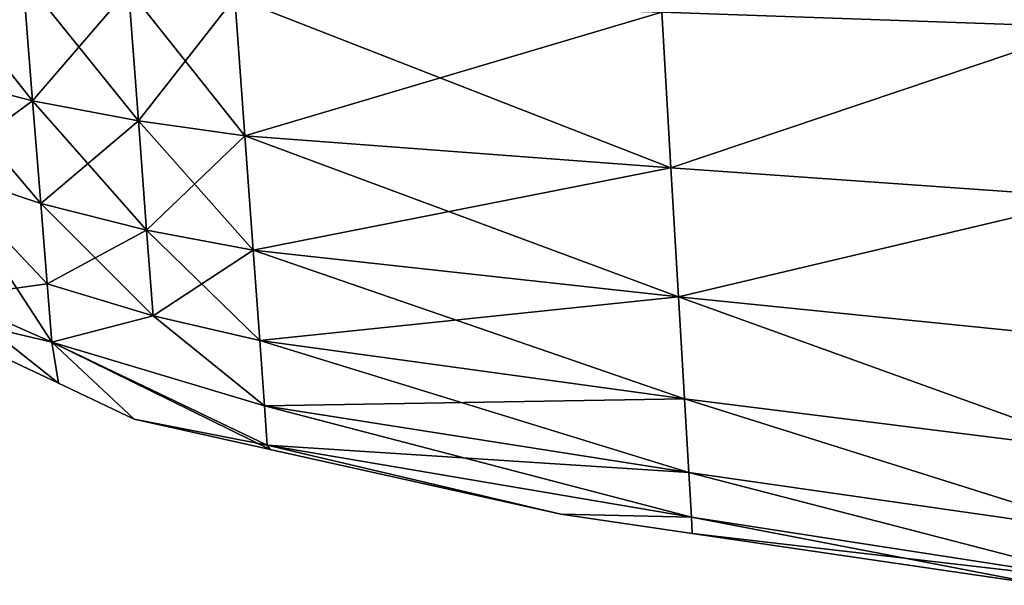
# Model space of a CAD drawing. Units: inches. Extents: x -60 to 97, y 17 to 173.
# Drawn here: x -56 to -50, y 57 to 60 of the extents above; entities that cross this region are included whole.
import ezdxf

# ---------------------------------------------------------------- set-up
doc = ezdxf.new("R2010")
doc.units = ezdxf.units.IN
doc.header["$MEASUREMENT"] = 0

msp = doc.modelspace()

# ---------------------------------------------------------------- linework, layer by layer
for points in [[(-51.8039, 60.2678, -9.6916), (-49.1405, 61.4364, -10.5254), (-49.0841, 60.1723, -9.2273)], [(-49.0841, 60.1723, 9.2273), (-49.1405, 61.4364, 10.5254), (-51.8039, 60.2678, 9.6916)], [(-55.8717, 60.4917, -10.1095), (-56.4539, 59.8683, -8.2902), (-56.5139, 60.5955, -9.815)], [(-55.8092, 59.7031, 8.5439), (-55.8717, 60.4917, 10.1095), (-56.5139, 60.5955, 9.815)], [(-55.8092, 59.7031, 8.5439), (-56.5139, 60.5955, 9.815), (-56.4539, 59.8683, 8.2902)], [(-55.8717, 60.4917, -10.1095), (-55.8092, 59.7031, -8.5439), (-56.4539, 59.8683, -8.2902)], [(-55.1997, 60.4152, -10.212), (-55.8092, 59.7031, -8.5439), (-55.8717, 60.4917, -10.1095)], [(-55.136, 59.5757, 8.6359), (-55.1997, 60.4152, 10.212), (-55.8717, 60.4917, 10.1095)], [(-55.136, 59.5757, 8.6359), (-55.8717, 60.4917, 10.1095), (-55.8092, 59.7031, 8.5439)], [(-55.1997, 60.4152, -10.212), (-55.136, 59.5757, -8.6359), (-55.8092, 59.7031, -8.5439)], [(-54.5218, 60.362, -10.1501), (-55.136, 59.5757, -8.6359), (-55.1997, 60.4152, -10.212)], [(-54.458, 59.4812, 8.5894), (-54.5218, 60.362, 10.1501), (-55.1997, 60.4152, 10.212)], [(-54.458, 59.4812, 8.5894), (-55.1997, 60.4152, 10.212), (-55.136, 59.5757, 8.6359)], [(-54.5218, 60.362, -10.1501), (-54.458, 59.4812, -8.5894), (-55.136, 59.5757, -8.6359)], [(-51.8039, 60.2678, -9.6916), (-54.458, 59.4812, -8.5894), (-54.5218, 60.362, -10.1501)], [(-51.746, 59.277, 8.2191), (-51.8039, 60.2678, 9.6916), (-54.5218, 60.362, 10.1501)], [(-51.746, 59.277, 8.2191), (-54.5218, 60.362, 10.1501), (-54.458, 59.4812, 8.5894)], [(-51.8039, 60.2678, -9.6916), (-51.746, 59.277, -8.2191), (-54.458, 59.4812, -8.5894)], [(-49.0841, 60.1723, -9.2273), (-51.746, 59.277, -8.2191), (-51.8039, 60.2678, -9.6916)], [(-49.0841, 60.1723, 9.2273), (-51.8039, 60.2678, 9.6916), (-51.746, 59.277, 8.2191)], [(-49.0841, 60.1723, -9.2273), (-49.0357, 59.0854, -7.8413), (-51.746, 59.277, -8.2191)], [(-51.746, 59.277, 8.2191), (-49.0357, 59.0854, 7.8413), (-49.0841, 60.1723, 9.2273)], [(-55.8092, 59.7031, -8.5439), (-56.4043, 59.2668, -6.7094), (-56.4539, 59.8683, -8.2902)], [(-56.4539, 59.8683, 8.2902), (-56.4043, 59.2668, 6.7094), (-55.7574, 59.0506, 6.9183)], [(-56.4539, 59.8683, 8.2902), (-55.7574, 59.0506, 6.9183), (-55.8092, 59.7031, 8.5439)], [(-55.8092, 59.7031, -8.5439), (-55.7574, 59.0506, -6.9183), (-56.4043, 59.2668, -6.7094)], [(-55.136, 59.5757, -8.6359), (-55.7574, 59.0506, -6.9183), (-55.8092, 59.7031, -8.5439)], [(-55.8092, 59.7031, 8.5439), (-55.7574, 59.0506, 6.9183), (-55.0833, 58.8807, 6.9965)], [(-55.8092, 59.7031, 8.5439), (-55.0833, 58.8807, 6.9965), (-55.136, 59.5757, 8.6359)], [(-55.136, 59.5757, -8.6359), (-55.0833, 58.8807, -6.9965), (-55.7574, 59.0506, -6.9183)], [(-54.458, 59.4812, -8.5894), (-55.0833, 58.8807, -6.9965), (-55.136, 59.5757, -8.6359)], [(-55.136, 59.5757, 8.6359), (-55.0833, 58.8807, 6.9965), (-54.4052, 58.7515, 6.9628)], [(-55.136, 59.5757, 8.6359), (-54.4052, 58.7515, 6.9628), (-54.458, 59.4812, 8.5894)], [(-54.458, 59.4812, -8.5894), (-54.4052, 58.7515, -6.9628), (-55.0833, 58.8807, -6.9965)], [(-51.746, 59.277, -8.2191), (-54.4052, 58.7515, -6.9628), (-54.458, 59.4812, -8.5894)], [(-54.458, 59.4812, 8.5894), (-54.4052, 58.7515, 6.9628), (-51.6979, 58.4549, 6.6749)], [(-54.458, 59.4812, 8.5894), (-51.6979, 58.4549, 6.6749), (-51.746, 59.277, 8.2191)], [(-55.7574, 59.0506, -6.9183), (-55.7168, 58.5374, -5.2418), (-56.4043, 59.2668, -6.7094)], [(-55.7168, 58.5374, -5.2418), (-56.3371, 58.4527, -3.4148), (-56.4043, 59.2668, -6.7094)], [(-55.7168, 58.5374, 5.2418), (-55.7574, 59.0506, 6.9183), (-56.4043, 59.2668, 6.7094)], [(-55.6874, 58.1667, 3.5238), (-55.7168, 58.5374, 5.2418), (-56.4043, 59.2668, 6.7094)], [(-55.6874, 58.1667, 3.5238), (-56.4043, 59.2668, 6.7094), (-56.3371, 58.4527, 3.4148)], [(-51.746, 59.277, -8.2191), (-51.6979, 58.4549, -6.6749), (-54.4052, 58.7515, -6.9628)], [(-51.746, 59.277, -8.2191), (-49.0357, 59.0854, -7.8413), (-51.6979, 58.4549, -6.6749)], [(-51.746, 59.277, 8.2191), (-51.6979, 58.4549, 6.6749), (-49.0357, 59.0854, 7.8413)], [(-55.0833, 58.8807, -6.9965), (-55.0418, 58.3338, -5.3035), (-55.7574, 59.0506, -6.9183)], [(-55.7574, 59.0506, -6.9183), (-55.0418, 58.3338, -5.3035), (-55.7168, 58.5374, -5.2418)], [(-55.0833, 58.8807, 6.9965), (-55.7574, 59.0506, 6.9183), (-55.7168, 58.5374, 5.2418)], [(-49.0357, 59.0854, -7.8413), (-48.9955, 58.182, -6.3791), (-51.6979, 58.4549, -6.6749)], [(-48.9955, 58.182, 6.3791), (-49.0357, 59.0854, 7.8413), (-51.6979, 58.4549, 6.6749)], [(-55.0418, 58.3338, 5.3035), (-55.0833, 58.8807, 6.9965), (-55.7168, 58.5374, 5.2418)], [(-54.4052, 58.7515, -6.9628), (-54.3636, 58.1771, -5.2804), (-55.0833, 58.8807, -6.9965)], [(-55.0833, 58.8807, -6.9965), (-54.3636, 58.1771, -5.2804), (-55.0418, 58.3338, -5.3035)], [(-54.4052, 58.7515, 6.9628), (-55.0833, 58.8807, 6.9965), (-55.0418, 58.3338, 5.3035)], [(-55.0418, 58.3338, 5.3035), (-54.3636, 58.1771, 5.2804), (-54.4052, 58.7515, 6.9628)], [(-54.4052, 58.7515, -6.9628), (-51.6979, 58.4549, -6.6749), (-54.3636, 58.1771, -5.2804)], [(-51.6979, 58.4549, 6.6749), (-54.4052, 58.7515, 6.9628), (-51.6599, 57.8065, 5.0699)], [(-51.6599, 57.8065, 5.0699), (-54.4052, 58.7515, 6.9628), (-54.3636, 58.1771, 5.2804)], [(-55.7168, 58.5374, -5.2418), (-55.6874, 58.1667, -3.5238), (-56.3371, 58.4527, -3.4148)], [(-55.0418, 58.3338, -5.3035), (-55.6874, 58.1667, -3.5238), (-55.7168, 58.5374, -5.2418)], [(-55.0418, 58.3338, 5.3035), (-55.7168, 58.5374, 5.2418), (-55.6874, 58.1667, 3.5238)], [(-56.3371, 58.4527, -3.4148), (-55.6453, 57.9049), (-56.7154, 58.4115)], [(-56.7154, 58.4115), (-55.6874, 58.1667, 3.5238), (-56.3371, 58.4527, 3.4148)], [(-55.6874, 58.1667, -3.5238), (-55.6453, 57.9049), (-56.3371, 58.4527, -3.4148)], [(-51.6979, 58.4549, -6.6749), (-51.6599, 57.8065, -5.0699), (-54.3636, 58.1771, -5.2804)], [(-48.9955, 58.182, -6.3791), (-48.9637, 57.4684, -4.8523), (-51.6979, 58.4549, -6.6749)], [(-51.6979, 58.4549, -6.6749), (-48.9637, 57.4684, -4.8523), (-51.6599, 57.8065, -5.0699)], [(-48.9955, 58.182, 6.3791), (-51.6979, 58.4549, 6.6749), (-48.9637, 57.4684, 4.8523)], [(-48.9637, 57.4684, 4.8523), (-51.6979, 58.4549, 6.6749), (-51.6599, 57.8065, 5.0699)], [(-55.6453, 57.9049), (-55.6874, 58.1667, 3.5238), (-56.7154, 58.4115)], [(-55.0418, 58.3338, -5.3035), (-54.3335, 57.7618, -3.5525), (-55.6874, 58.1667, -3.5238)], [(-55.6874, 58.1667, 3.5238), (-54.3335, 57.7618, 3.5525), (-55.0418, 58.3338, 5.3035)], [(-54.3636, 58.1771, -5.2804), (-54.3335, 57.7618, -3.5525), (-55.0418, 58.3338, -5.3035)], [(-55.0418, 58.3338, 5.3035), (-54.3335, 57.7618, 3.5525), (-54.3636, 58.1771, 5.2804)], [(-54.3335, 57.7618, -3.5525), (-54.3153, 57.5097, -1.789), (-55.6874, 58.1667, -3.5238)], [(-55.6874, 58.1667, -3.5238), (-54.3153, 57.5097, -1.789), (-55.1622, 57.6762)], [(-55.6874, 58.1667, -3.5238), (-55.1622, 57.6762), (-55.6453, 57.9049)], [(-55.6453, 57.9049), (-55.1622, 57.6762), (-55.6874, 58.1667, 3.5238)], [(-55.6874, 58.1667, 3.5238), (-55.1622, 57.6762), (-54.2961, 57.4834)], [(-54.2961, 57.4834), (-54.3153, 57.5097, 1.789), (-55.6874, 58.1667, 3.5238)], [(-55.6874, 58.1667, 3.5238), (-54.3153, 57.5097, 1.789), (-54.3335, 57.7618, 3.5525)], [(-54.3636, 58.1771, -5.2804), (-51.6599, 57.8065, -5.0699), (-54.3335, 57.7618, -3.5525)], [(-51.6599, 57.8065, 5.0699), (-54.3636, 58.1771, 5.2804), (-51.6325, 57.3369, 3.4152)], [(-51.6325, 57.3369, 3.4152), (-54.3636, 58.1771, 5.2804), (-54.3335, 57.7618, 3.5525)], [(-51.6599, 57.8065, -5.0699), (-51.6325, 57.3369, -3.4152), (-54.3335, 57.7618, -3.5525)], [(-48.9637, 57.4684, -4.8523), (-48.9406, 56.9508, -3.2724), (-51.6599, 57.8065, -5.0699)], [(-51.6599, 57.8065, -5.0699), (-48.9406, 56.9508, -3.2724), (-51.6325, 57.3369, -3.4152)], [(-48.9637, 57.4684, 4.8523), (-51.6599, 57.8065, 5.0699), (-48.9406, 56.9508, 3.2724)], [(-48.9406, 56.9508, 3.2724), (-51.6599, 57.8065, 5.0699), (-51.6325, 57.3369, 3.4152)], [(-54.3335, 57.7618, -3.5525), (-51.6325, 57.3369, -3.4152), (-54.3153, 57.5097, -1.789)], [(-51.6325, 57.3369, 3.4152), (-54.3335, 57.7618, 3.5525), (-51.6158, 57.0515, 1.7215)], [(-51.6158, 57.0515, 1.7215), (-54.3335, 57.7618, 3.5525), (-54.3153, 57.5097, 1.789)], [(-54.3153, 57.5097, -1.789), (-54.2961, 57.4834), (-55.1622, 57.6762)], [(-51.6325, 57.3369, -3.4152), (-51.6158, 57.0515, -1.7215), (-54.3153, 57.5097, -1.789)], [(-54.3153, 57.5097, -1.789), (-51.6158, 57.0515, -1.7215), (-52.4459, 57.0713)], [(-54.3153, 57.5097, -1.789), (-52.4459, 57.0713), (-54.2961, 57.4834)], [(-51.6158, 57.0515, 1.7215), (-54.3153, 57.5097, 1.789), (-52.4459, 57.0713)], [(-52.4459, 57.0713), (-54.3153, 57.5097, 1.789), (-54.2961, 57.4834)], [(-48.9406, 56.9508, -3.2724), (-48.9266, 56.6357, -1.6511), (-51.6325, 57.3369, -3.4152)], [(-51.6325, 57.3369, -3.4152), (-48.9266, 56.6357, -1.6511), (-51.6158, 57.0515, -1.7215)], [(-48.9406, 56.9508, 3.2724), (-51.6325, 57.3369, 3.4152), (-48.9266, 56.6357, 1.6511)], [(-48.9266, 56.6357, 1.6511), (-51.6325, 57.3369, 3.4152), (-51.6158, 57.0515, 1.7215)], [(-51.6158, 57.0515, -1.7215), (-51.6111, 56.9486), (-52.4459, 57.0713)], [(-51.6111, 56.9486), (-51.6158, 57.0515, 1.7215), (-52.4459, 57.0713)], [(-48.9266, 56.6357, -1.6511), (-49.3639, 56.6182), (-51.6158, 57.0515, -1.7215)], [(-51.6158, 57.0515, -1.7215), (-49.3639, 56.6182), (-51.6111, 56.9486)], [(-48.9266, 56.6357, 1.6511), (-51.6158, 57.0515, 1.7215), (-51.6111, 56.9486)], [(-49.3639, 56.6182), (-48.9266, 56.6357, 1.6511), (-51.6111, 56.9486)]]:
    msp.add_3dface(points)

doc.saveas('drawing.dxf')
